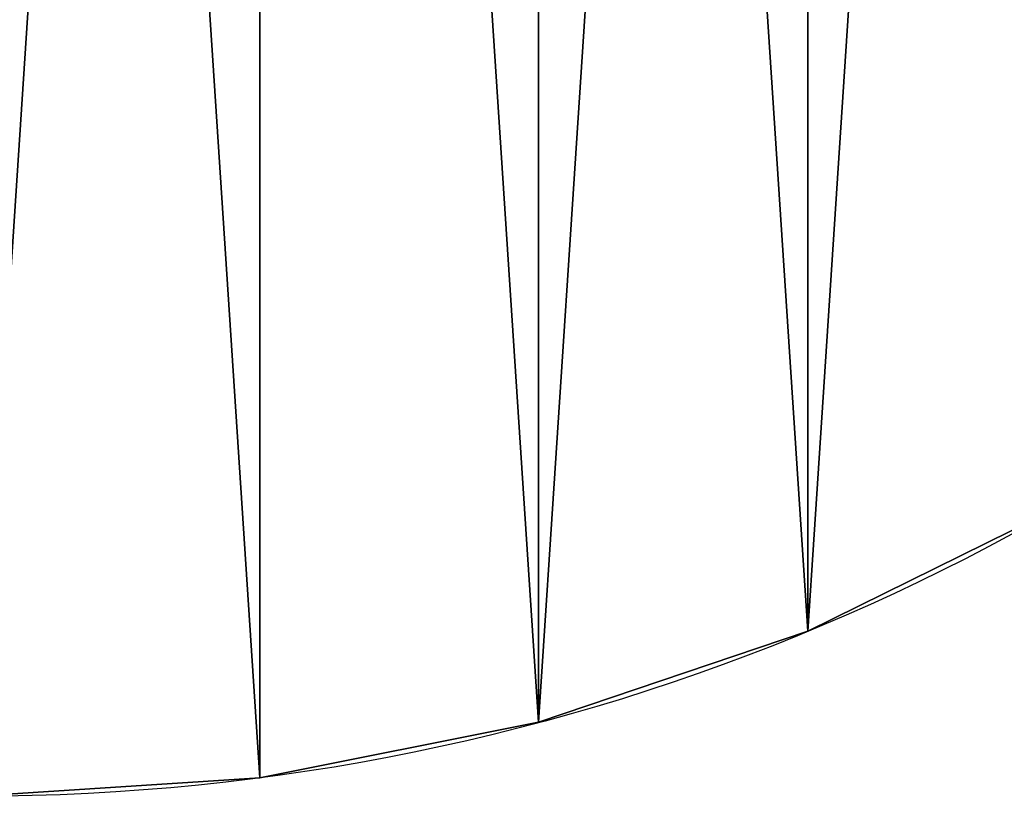
# Model space of a CAD drawing. Units: centimetres. Extents: x -12 to 12, y -13.1 to 14.6.
# Drawn here: x 0.2 to 5.7, y -12 to -7.7 of the extents above; entities that cross this region are included whole.
import ezdxf

# ---------------------------------------------------------------- set-up
doc = ezdxf.new("R2010")
doc.units = ezdxf.units.CM
doc.layers.get('0').update_dxf_attribs({"true_color": 0xffffff})

# ---------------------------------------------------------------- blocks, each defined once
blk = doc.blocks.new('Group#10')
at = {"color": 254, "true_color": 0xe2e2e2}
for p, q in [((16.5922, 0.9134), (16.5922, 0.9134, 1)), ((15.1058, 0.4089), (15.1058, 0.4089, 1)), ((13.5663, 0.1027), (13.5663, 0.1027, 1))]:
    blk.add_line(p, q, dxfattribs=at)
for centre in [(12, 12), (12, 12, 1)]:
    blk.add_circle(centre, 12, dxfattribs=at)
mesh = blk.add_polyface(dxfattribs=at)
corners = [(0.1027, 13.5663), (0.1027, 10.4337), (0, 12), (0.4089, 15.1058), (0.4089, 8.8942), (0.9134, 16.5922), (0.9134, 7.4078), (1.6077, 6), (1.6077, 18), (2.4798, 19.3051), (2.4798, 4.6949), (3.5147, 20.4853), (3.5147, 3.5147), (4.6949, 21.5202), (4.6949, 2.4798), (6, 22.3923), (6, 1.6077), (7.4078, 23.0866), (7.4078, 0.9134), (8.8942, 0.4089), (8.8942, 23.5911), (10.4337, 23.8973), (10.4337, 0.1027), (12, 24), (12, 0), (13.5663, 23.8973), (13.5663, 0.1027), (15.1058, 0.4089), (15.1058, 23.5911), (16.5922, 23.0866), (16.5922, 0.9134), (18, 22.3923), (18, 1.6077), (19.3051, 21.5202), (19.3051, 2.4798), (20.4853, 20.4853), (20.4853, 3.5147), (21.5202, 19.3051), (21.5202, 4.6949), (22.3923, 18), (22.3923, 6), (23.0866, 16.5922), (23.0866, 7.4078), (23.5911, 15.1058), (23.5911, 8.8942), (23.8973, 13.5663), (23.8973, 10.4337), (24, 12)]
mesh.append_faces([[corners[k] for k in face] for face in [(0, 1, 2), (46, 45, 47)]], dxfattribs={"vtx0": -1, "color": 254})
mesh.append_faces([[corners[k] for k in face] for face in [(1, 3, 4), (4, 5, 6), (6, 5, 7), (7, 9, 10), (10, 11, 12), (12, 13, 14), (14, 15, 16), (16, 17, 18), (18, 17, 19), (19, 21, 22), (22, 23, 24), (24, 25, 26), (26, 25, 27), (27, 29, 30), (30, 31, 32), (32, 33, 34), (34, 35, 36), (36, 37, 38), (38, 39, 40), (40, 41, 42), (42, 43, 44), (44, 45, 46)]], dxfattribs={"vtx0": -1, "vtx1": -1, "color": 254})
mesh.append_faces([[corners[k] for k in face] for face in [(1, 0, 3), (4, 3, 5), (7, 5, 8), (7, 8, 9), (10, 9, 11), (12, 11, 13), (14, 13, 15), (16, 15, 17), (19, 17, 20), (19, 20, 21), (22, 21, 23), (24, 23, 25), (27, 25, 28), (27, 28, 29), (30, 29, 31), (32, 31, 33), (34, 33, 35), (36, 35, 37), (38, 37, 39), (40, 39, 41), (42, 41, 43), (44, 43, 45)]], dxfattribs={"vtx0": -1, "vtx2": -1, "color": 254})
mesh = blk.add_polyface(dxfattribs=at)
corners = [(0.1027, 10.4337, 1), (0.1027, 13.5663, 1), (0, 12, 1), (0.4089, 8.8942, 1), (0.4089, 15.1058, 1), (0.9134, 7.4078, 1), (0.9134, 16.5922, 1), (1.6077, 6, 1), (1.6077, 18, 1), (2.4798, 4.6949, 1), (2.4798, 19.3051, 1), (3.5147, 3.5147, 1), (3.5147, 20.4853, 1), (4.6949, 2.4798, 1), (4.6949, 21.5202, 1), (6, 1.6077, 1), (6, 22.3923, 1), (7.4078, 0.9134, 1), (7.4078, 23.0866, 1), (8.8942, 0.4089, 1), (8.8942, 23.5911, 1), (10.4337, 0.1027, 1), (10.4337, 23.8973, 1), (12, 0, 1), (12, 24, 1), (13.5663, 0.1027, 1), (13.5663, 23.8973, 1), (15.1058, 0.4089, 1), (15.1058, 23.5911, 1), (16.5922, 0.9134, 1), (16.5922, 23.0866, 1), (18, 1.6077, 1), (18, 22.3923, 1), (19.3051, 2.4798, 1), (19.3051, 21.5202, 1), (20.4853, 3.5147, 1), (20.4853, 20.4853, 1), (21.5202, 4.6949, 1), (21.5202, 19.3051, 1), (22.3923, 6, 1), (22.3923, 18, 1), (23.0866, 7.4078, 1), (23.0866, 16.5922, 1), (23.5911, 8.8942, 1), (23.5911, 15.1058, 1), (23.8973, 10.4337, 1), (23.8973, 13.5663, 1), (24, 12, 1)]
mesh.append_faces([[corners[k] for k in face] for face in [(0, 1, 2), (46, 45, 47)]], dxfattribs={"vtx0": -1, "color": 254})
mesh.append_faces([[corners[k] for k in face] for face in [(1, 3, 4), (4, 5, 6), (6, 7, 8), (8, 9, 10), (10, 11, 12), (12, 13, 14), (14, 15, 16), (16, 17, 18), (18, 19, 20), (20, 21, 22), (22, 23, 24), (24, 25, 26), (26, 27, 28), (28, 29, 30), (30, 31, 32), (32, 33, 34), (34, 35, 36), (36, 37, 38), (38, 39, 40), (40, 41, 42), (42, 43, 44), (44, 45, 46)]], dxfattribs={"vtx0": -1, "vtx1": -1, "color": 254})
mesh.append_faces([[corners[k] for k in face] for face in [(1, 0, 3), (4, 3, 5), (6, 5, 7), (8, 7, 9), (10, 9, 11), (12, 11, 13), (14, 13, 15), (16, 15, 17), (18, 17, 19), (20, 19, 21), (22, 21, 23), (24, 23, 25), (26, 25, 27), (28, 27, 29), (30, 29, 31), (32, 31, 33), (34, 33, 35), (36, 35, 37), (38, 37, 39), (40, 39, 41), (42, 41, 43), (44, 43, 45)]], dxfattribs={"vtx0": -1, "vtx2": -1, "color": 254})
mesh = blk.add_polyface(dxfattribs=at)
corners = [(18, 1.6077, 1), (16.5922, 0.9134), (18, 1.6077), (16.5922, 0.9134, 1)]
mesh.append_faces([[corners[k] for k in face] for face in [(0, 1, 2), (1, 0, 3)]], dxfattribs={"vtx0": -1, "color": 254})
mesh = blk.add_polyface(dxfattribs=at)
corners = [(16.5922, 0.9134, 1), (15.1058, 0.4089), (16.5922, 0.9134), (15.1058, 0.4089, 1)]
mesh.append_faces([[corners[k] for k in face] for face in [(0, 1, 2), (1, 0, 3)]], dxfattribs={"vtx0": -1, "color": 254})
mesh = blk.add_polyface(dxfattribs=at)
corners = [(15.1058, 0.4089, 1), (13.5663, 0.1027), (15.1058, 0.4089), (13.5663, 0.1027, 1)]
mesh.append_faces([[corners[k] for k in face] for face in [(0, 1, 2), (1, 0, 3)]], dxfattribs={"vtx0": -1, "color": 254})
mesh = blk.add_polyface(dxfattribs=at)
corners = [(13.5663, 0.1027, 1), (12, 0), (13.5663, 0.1027), (12, 0, 1)]
mesh.append_faces([[corners[k] for k in face] for face in [(0, 1, 2), (1, 0, 3)]], dxfattribs={"vtx0": -1, "color": 254})
blk = doc.blocks.new('Group#15')
blk.add_blockref('Group#10', (0, 0))

msp = doc.modelspace()

# ---------------------------------------------------------------- block references
msp.add_blockref('Group#15', (-12, -12))

doc.saveas('drawing.dxf')
